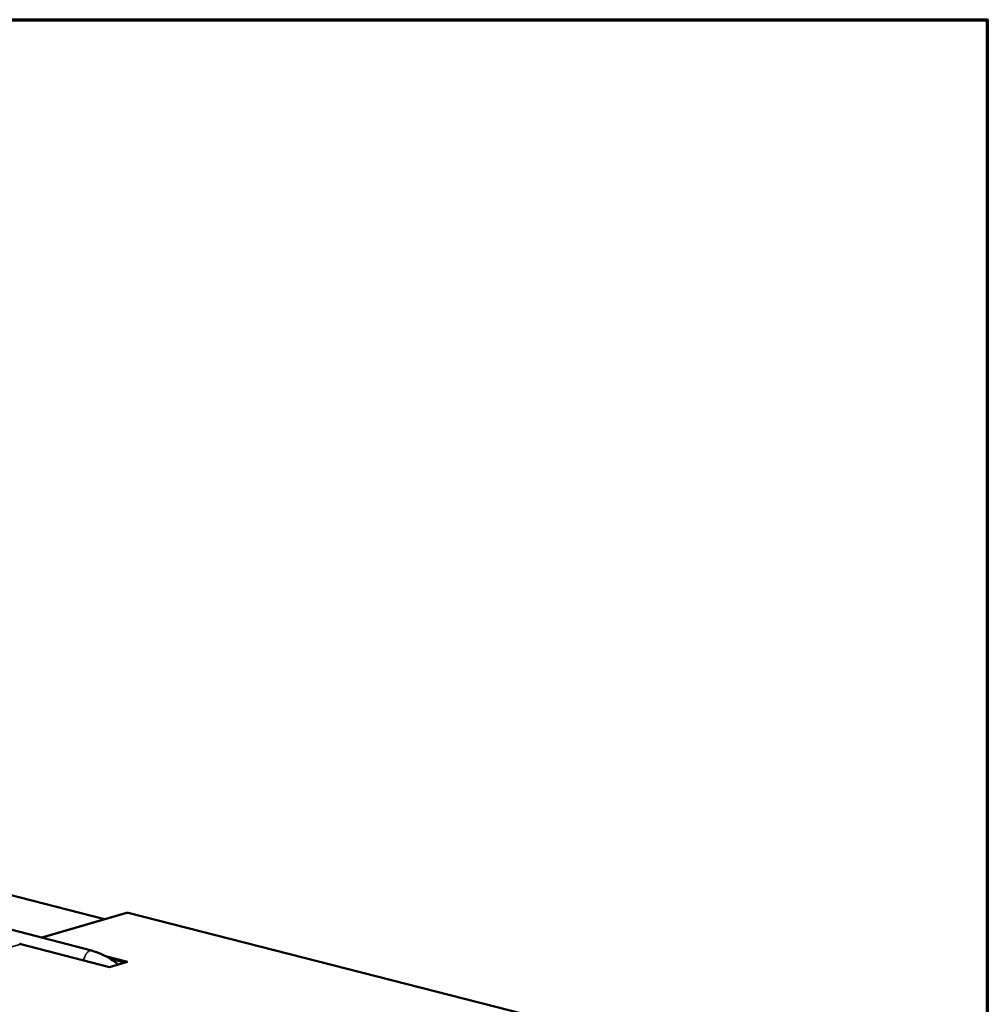
# Model space of a CAD drawing. Units: millimetres. Extents: x 98 to 8760, y 150 to 6150.
# Drawn here: x 7806 to 8760, y 5179 to 6150 of the extents above; entities that cross this region are included whole.
import ezdxf

# ---------------------------------------------------------------- set-up
doc = ezdxf.new("R2010")
doc.units = ezdxf.units.MM
doc.header["$LTSCALE"] = 30
for name, color, linetype, lineweight in [('Border (ISO)', 7, 'Continuous', 70), ('Visible (ISO)', 7, 'Continuous', 50), ('Visible Narrow (ISO)', 7, 'Continuous', 35)]:
    doc.layers.add(name, color=color, linetype=linetype, lineweight=lineweight)

# ---------------------------------------------------------------- blocks, each defined once
blk = doc.blocks.new('Borders Default Border')
at = {"layer": 'Border (ISO)', "flags": 128}
blk.add_lwpolyline([(5, 5), (5, 205), (292, 205), (292, 5), (5, 5)], dxfattribs=at)

msp = doc.modelspace()

# ---------------------------------------------------------------- linework, layer by layer
at = {"layer": 'Visible (ISO)'}
for p, q in [((5137.29, 5948.57), (7876.58, 5232.11)), ((7889.47, 5263.1), (6310.38, 5669.21)), ((7911.12, 5269.44), (7827.44, 5244.96)), ((7912.72, 5269.48), (7912.28, 5269.46)), ((8686.3, 5071.74), (7912.72, 5269.48)), ((7894.16, 5215.64), (7806.84, 5238.61)), ((7890.28, 5226.74), (7912.08, 5221.04)), ((7909.38, 5220.23), (7895.05, 5223.98)), ((7912.08, 5221.04), (7894.16, 5215.64))]:
    msp.add_line(p, q, dxfattribs=at)
at = {"layer": 'Visible (ISO)', "flags": 128}
msp.add_lwpolyline([(7806.84, 5238.61, 0.034444), (7806.56, 5238.67, 0.034444), (7806.27, 5238.68, 0.033579), (7805.98, 5238.66, 0.033579), (7805.71, 5238.6)], format="xyb", dxfattribs=at)
at = {"layer": 'Visible (ISO)'}
for points in [[(7911.12, 5269.44), (7911.13, 5269.44), (7911.13, 5269.44), (7911.13, 5269.44)], [(7911.13, 5269.44), (7911.5, 5269.55), (7911.89, 5269.55), (7912.28, 5269.46)]]:
    msp.add_open_spline(points, degree=3, dxfattribs=at)
msp.add_open_spline([(7876.58, 5232.11), (7883.29, 5230.35), (7889.88, 5227.38), (7898.28, 5221.87), (7900.6, 5220.13), (7902.82, 5218.25)], degree=3, knots=[0, 0, 0, 0, 1.742067, 1.742067, 2.435121, 2.435121, 2.435121, 2.435121], dxfattribs=at)
at = {"layer": 'Visible Narrow (ISO)'}
for p, q in [((7889.23, 5263.04), (6309.92, 5669.23)), ((7912.28, 5269.46), (7828.02, 5244.81)), ((8685.68, 5071.76), (7912.28, 5269.46)), ((7806.84, 5238.61), (7662.84, 5196.48))]:
    msp.add_line(p, q, dxfattribs=at)
at = {"layer": 'Visible Narrow (ISO)', "flags": 128}
msp.add_lwpolyline([(7876.58, 5232.11, 0.043515), (7875.89, 5232.2, 0.07085), (7875.46, 5232.16, 0.021651), (7874.67, 5231.93, 0.042087), (7874.28, 5231.76, 0.027832), (7873.62, 5231.36, 0.03105), (7873.08, 5230.93, 0.020666), (7872.43, 5230.31, 0.023286), (7871.91, 5229.71, 0.016792), (7871.33, 5228.92, 0.018485), (7870.85, 5228.16, 0.014786), (7870.35, 5227.25, 0.01571), (7869.94, 5226.36, 0.013998), (7869.8, 5226.01, 0.00301), (7869.22, 5224.38, 0.025506), (7869.01, 5223.65, 0.014275), (7868.73, 5222.33)], format="xyb", dxfattribs=at)

# ---------------------------------------------------------------- block references
at = {"xscale": 30, "yscale": 30, "zscale": 30}
msp.add_blockref('Borders Default Border', (0, 0), dxfattribs=at)

doc.saveas('drawing.dxf')
